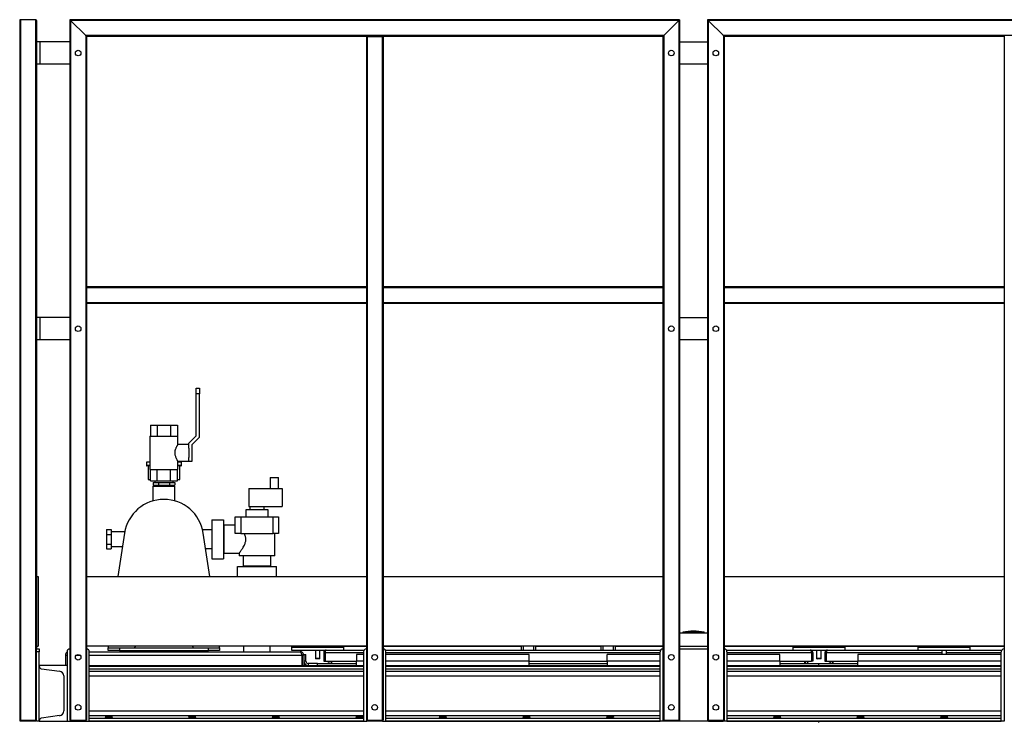
# Model space of a CAD drawing. Units: millimetres. Extents: x -8246 to 10903, y -12905 to 11172.
# Drawn here: x 7654 to 9422, y -420 to 840 of the extents above; entities that cross this region are included whole.
import ezdxf

# ---------------------------------------------------------------- set-up
doc = ezdxf.new("R2010")
doc.units = ezdxf.units.MM

msp = doc.modelspace()

# ---------------------------------------------------------------- linework, layer by layer
at = {"color": 7, "linetype": 'Continuous', "lineweight": 25}
for p, q in [((7654.2, 838.5), (7654.2, -418)), ((7682.7, 840), (7655.7, 840)), ((7655.7, 840), (7655.7, -418)), ((7682.7, 840), (7682.7, -418)), ((7684.2, 838.5), (7684.2, 800)), ((8839.2, 840), (7744.2, 840)), ((7744.2, 840), (7745.7, 838.5)), ((7744.2, 840), (7744.2, -418)), ((7745.7, 838.5), (7744.2, 840)), ((8837.7, 838.5), (7745.7, 838.5)), ((7772.7, 811.5), (7745.7, 838.5)), ((7745.7, 838.5), (7745.7, -418)), ((8837.7, 838.5), (8810.7, 811.5)), ((8837.7, 838.5), (8839.2, 840)), ((8839.2, 840), (8837.7, 838.5)), ((8837.7, 838.5), (8837.7, -418)), ((8839.2, 840), (8839.2, -418)), ((9984.2, 840), (8889.2, 840)), ((8889.2, 840), (8890.7, 838.5)), ((8889.2, 840), (8889.2, -418)), ((8890.7, 838.5), (8889.2, 840)), ((9982.7, 838.5), (8890.7, 838.5)), ((8917.7, 811.5), (8890.7, 838.5)), ((8890.7, 838.5), (8890.7, -418)), ((7684.2, 800), (7684.2, 760)), ((7690.6, 800), (7684.2, 800)), ((7690.6, 800), (7690.6, 760)), ((7744.2, 800), (7690.6, 800)), ((8810.7, 811.5), (7772.7, 811.5)), ((7772.7, 811.5), (7774.2, 810)), ((7772.7, 811.5), (7772.7, -418)), ((7774.2, 810), (7772.7, 811.5)), ((8276.7, 810), (7774.2, 810)), ((7774.2, 810), (7774.2, 360)), ((8276.7, 810), (8276.7, 360)), ((8276.7, 810), (8278.2, 810)), ((8278.2, 810), (8278.2, -418)), ((8278.2, 810), (8305.2, 810)), ((8305.2, 810), (8305.2, -418)), ((8305.2, 810), (8306.7, 810)), ((8306.7, 810), (8306.7, 360)), ((8809.2, 810), (8306.7, 810)), ((8809.2, 810), (8810.7, 811.5)), ((8810.7, 811.5), (8809.2, 810)), ((8809.2, 810), (8809.2, 360)), ((8810.7, 811.5), (8810.7, -418)), ((8839.2, 800), (8889.2, 800)), ((9955.7, 811.5), (8917.7, 811.5)), ((8917.7, 811.5), (8919.2, 810)), ((8917.7, 811.5), (8917.7, -418)), ((8919.2, 810), (8917.7, 811.5)), ((9421.7, 810), (8919.2, 810)), ((8919.2, 810), (8919.2, 360)), ((9421.7, 810), (9421.7, 360)), ((9421.7, 810), (9423.2, 810)), ((7690.6, 760), (7684.2, 760)), ((7684.2, 760), (7684.2, 305)), ((7744.2, 760), (7690.6, 760)), ((8889.2, 760), (8839.2, 760)), ((8276.7, 360), (7774.2, 360)), ((7774.2, 360), (7774.2, 358.5)), ((8276.7, 358.5), (7774.2, 358.5)), ((7774.2, 358.5), (7774.2, 331.5)), ((8276.7, 360), (8276.7, 358.5)), ((8276.7, 358.5), (8276.7, 331.5)), ((8809.2, 360), (8306.7, 360)), ((8306.7, 360), (8306.7, 358.5)), ((8809.2, 358.5), (8306.7, 358.5)), ((8306.7, 358.5), (8306.7, 331.5)), ((8809.2, 360), (8809.2, 358.5)), ((8809.2, 358.5), (8809.2, 331.5)), ((9421.7, 360), (8919.2, 360)), ((8919.2, 360), (8919.2, 358.5)), ((9421.7, 358.5), (8919.2, 358.5)), ((8919.2, 358.5), (8919.2, 331.5)), ((9421.7, 360), (9421.7, 358.5)), ((9421.7, 358.5), (9421.7, 331.5)), ((8276.7, 331.5), (7774.2, 331.5)), ((7774.2, 331.5), (7774.2, 330)), ((8276.7, 330), (7774.2, 330)), ((7774.2, 330), (7774.2, -418)), ((8276.7, 331.5), (8276.7, 330)), ((8276.7, 330), (8276.7, -418)), ((8809.2, 331.5), (8306.7, 331.5)), ((8306.7, 331.5), (8306.7, 330)), ((8306.7, 330), (8306.7, -418)), ((8809.2, 330), (8306.7, 330)), ((8809.2, 331.5), (8809.2, 330)), ((8809.2, 330), (8809.2, -418)), ((9421.7, 331.5), (8919.2, 331.5)), ((8919.2, 331.5), (8919.2, 330)), ((9421.7, 330), (8919.2, 330)), ((8919.2, 330), (8919.2, -418)), ((9421.7, 331.5), (9421.7, 330)), ((9421.7, 330), (9421.7, -418)), ((7684.2, 305), (7684.2, 265)), ((7690.6, 305), (7684.2, 305)), ((7690.6, 305), (7690.6, 265)), ((7744.2, 305), (7690.6, 305)), ((8839.2, 305), (8889.2, 305)), ((7690.6, 265), (7684.2, 265)), ((7684.2, 265), (7684.2, -290)), ((7744.2, 265), (7690.6, 265)), ((8889.2, 265), (8839.2, 265)), ((7971.2, 178), (7977.2, 178)), ((7971.2, 168), (7971.2, 178)), ((7977.2, 178), (7977.2, 168)), ((7971.2, 92.4), (7971.2, 168)), ((7977.2, 168), (7971.2, 168)), ((7977.2, 90), (7977.2, 168)), ((7889, 112), (7889, 92)), ((7889, 112), (7901.1, 112)), ((7901.1, 112), (7901.1, 92)), ((7901.1, 112), (7925.3, 112)), ((7925.3, 112), (7925.3, 92)), ((7925.3, 112), (7937.5, 112)), ((7937.5, 112), (7937.5, 92)), ((7888.2, 92), (7888.2, 32)), ((7888.2, 92), (7913.2, 92)), ((7913.2, 92), (7938.2, 92)), ((7938.2, 77), (7938.2, 92)), ((7958.2, 79.4), (7971.2, 92.4)), ((7964.2, 77), (7977.2, 90)), ((7958.2, 77), (7938.2, 77)), ((7958.2, 70.3), (7958.2, 79.4)), ((7964.2, 47), (7964.2, 77)), ((7958.2, 70.3), (7958.2, 53.7)), ((7958.2, 47), (7958.2, 53.7)), ((7881.7, 45.5), (7881.7, 39.5)), ((7888.2, 45.5), (7881.7, 45.5)), ((7888.2, 39.5), (7881.7, 39.5)), ((7884.7, 38.5), (7884.7, 14)), ((7938.2, 32), (7938.2, 47)), ((7938.2, 47), (7958.2, 47)), ((7944.7, 45.5), (7938.2, 45.5)), ((7944.7, 39.5), (7938.2, 39.5)), ((7941.7, 14), (7941.7, 38.5)), ((7944.7, 39.5), (7944.7, 45.5)), ((7958.2, 47), (7964.2, 47)), ((7888.2, 32), (7913.2, 32)), ((7889, 12), (7889, 32)), ((7901.1, 12), (7901.1, 32)), ((7913.2, 32), (7938.2, 32)), ((7925.3, 12), (7925.3, 32)), ((7937.5, 12), (7937.5, 32)), ((8103.7, 18), (8103.7, -2)), ((8103.7, 18), (8118.7, 18)), ((8118.7, -2), (8118.7, 18)), ((7884.7, 14), (7889, 14)), ((7889, 12), (7901.1, 12)), ((7893.5, 2), (7893.5, -24.3)), ((7893.5, 2), (7933, 2)), ((7893.6, 9), (7893.6, 4)), ((7893.6, 9), (7903.4, 9)), ((7893.6, 4), (7903.4, 4)), ((7896.7, 12), (7896.7, 9)), ((7896.7, 4), (7896.7, 2)), ((7901.1, 12), (7925.3, 12)), ((7903.4, 9), (7903.4, 4)), ((7903.4, 9), (7923, 9)), ((7903.4, 4), (7923, 4)), ((7923, 9), (7923, 4)), ((7923, 9), (7932.8, 9)), ((7923, 4), (7932.8, 4)), ((7925.3, 12), (7937.5, 12)), ((7929.7, 9), (7929.7, 12)), ((7929.7, 2), (7929.7, 4)), ((7932.8, 9), (7932.8, 4)), ((7933, -24.3), (7933, 2)), ((7937.5, 14), (7941.7, 14)), ((8065.7, -2), (8065.7, -34)), ((8065.7, -2), (8125.7, -2)), ((8125.7, -2), (8125.7, -34)), ((8065.7, -34), (8125.7, -34)), ((8067.2, -34), (8067.2, -40)), ((8093.2, -40), (8093.2, -34)), ((8041.2, -83), (8041.2, -53)), ((8041.2, -53), (8051.2, -53)), ((8051.2, -53), (8051.2, -83)), ((8051.2, -53), (8109.2, -53)), ((8060.2, -40), (8060.2, -53)), ((8100.2, -40), (8060.2, -40)), ((8100.2, -53), (8100.2, -40)), ((8109.2, -83), (8109.2, -53)), ((8109.2, -53), (8119.2, -53)), ((8119.2, -53), (8119.2, -83)), ((7999.2, -58), (7999.2, -128)), ((7999.2, -58), (8020.2, -58)), ((8020.2, -58), (8020.2, -128)), ((8041.2, -68), (8020.7, -68)), ((8020.7, -68), (8020.7, -118)), ((7810.2, -75.7), (7818.2, -75.7)), ((7810.2, -75.7), (7810.2, -84.4)), ((7810.2, -84.4), (7810.2, -101.7)), ((7810.2, -84.4), (7818.2, -84.4)), ((7818.2, -75.7), (7818.2, -84.4)), ((7842.9, -79.8), (7818.2, -79.8)), ((7818.2, -84.4), (7818.2, -101.7)), ((7842.5, -82.2), (7830.6, -160)), ((7999.2, -76.2), (7982.7, -76.2)), ((7995.9, -160), (7983.9, -82.2)), ((8020.7, -76.2), (8020.2, -76.2)), ((8051.2, -83), (8041.2, -83)), ((8051.2, -83), (8109.2, -83)), ((8119.2, -83), (8109.2, -83)), ((8112.2, -123), (8112.2, -83)), ((7810.2, -101.7), (7818.2, -101.7)), ((7810.2, -101.7), (7810.2, -110.4)), ((7818.2, -101.7), (7818.2, -110.4)), ((7810.2, -110.4), (7818.2, -110.4)), ((7818.2, -106.2), (7838.9, -106.2)), ((7988.1, -109.9), (7999.2, -109.9)), ((8020.2, -109.9), (8020.7, -109.9)), ((8020.7, -118), (8048.2, -118)), ((8048.2, -118), (8048.2, -123)), ((8112.2, -123), (8048.2, -123)), ((8055.2, -123), (8055.2, -141.5)), ((8105.2, -141.5), (8105.2, -123)), ((7999.2, -128), (8020.2, -128)), ((8045.2, -160), (8045.2, -142)), ((8045.2, -142), (8115.2, -142)), ((8105.2, -141.5), (8055.2, -141.5)), ((8063.4, -141.5), (8063.4, -142)), ((8097.1, -142), (8097.1, -141.5)), ((8115.2, -160), (8115.2, -142)), ((7684.2, -160), (7687.2, -160)), ((7687.2, -160), (7687.2, -285)), ((7774.2, -160), (8276.7, -160)), ((8306.7, -160), (8809.2, -160)), ((8919.2, -160), (9421.7, -160)), ((8889.2, -262), (8839.2, -262)), ((8844.4, -261.2), (8844.4, -262)), ((8844.4, -261.5), (8844.5, -261.2)), ((8845.2, -260.2), (8845.2, -260.2)), ((8846.2, -260.2), (8845.2, -260.2)), ((8848.1, -259.9), (8848.1, -262)), ((8862.5, -259.9), (8862.5, -262)), ((8867, -260.2), (8863.9, -260.2)), ((8870.1, -260.2), (8867, -260.2)), ((8871, -259.9), (8871, -262)), ((8881.6, -259.9), (8881.6, -262)), ((8883.2, -260.2), (8883.2, -260.2)), ((8884, -262), (8884, -261.2)), ((7684.2, -285), (7687.2, -285)), ((7684.2, -290), (7689.2, -290)), ((7684.2, -295), (7684.2, -290)), ((7689.2, -295), (7684.2, -295)), ((7684.2, -420), (7684.2, -295)), ((7689.2, -290), (7689.2, -295)), ((7689.2, -420), (7689.2, -295)), ((7739.2, -295), (7739.2, -420)), ((8276.7, -285), (7774.2, -285)), ((7779.2, -420), (7779.2, -295)), ((7779.2, -295), (8157.8, -295)), ((7813.2, -285), (7813.2, -288)), ((7813.2, -293), (7813.2, -288)), ((7813.2, -288), (7833.2, -288)), ((7833.2, -293), (7813.2, -293)), ((7833.2, -288), (7833.2, -293)), ((7833.2, -288), (7993.2, -288)), ((7833.2, -293), (7993.2, -293)), ((7860.7, -288), (7861.7, -285)), ((7861.5, -288), (7862, -285)), ((7964.5, -285), (7964.9, -288)), ((7964.8, -285), (7965.7, -288)), ((7993.2, -293), (7993.2, -288)), ((7993.2, -288), (8013.2, -288)), ((8013.2, -293), (7993.2, -293)), ((8013.2, -288), (8013.2, -285)), ((8013.2, -288), (8013.2, -293)), ((8056.2, -285), (8056.2, -295)), ((8104.2, -295), (8104.2, -285)), ((8142.2, -285), (8142.2, -287)), ((8142.2, -287), (8142.2, -292)), ((8142.2, -287), (8149.2, -287)), ((8142.2, -292), (8149.2, -292)), ((8149.2, -287), (8236.2, -287)), ((8149.2, -292), (8204.6, -292)), ((8164.2, -300), (8168.2, -300)), ((8164.2, -301.4), (8164.2, -300)), ((8168.2, -312), (8168.2, -300)), ((8169.2, -285), (8169.2, -285.6)), ((8169.2, -287), (8169.2, -285.6)), ((8185.2, -285.6), (8169.2, -285.6)), ((8185.2, -285), (8185.2, -287)), ((8185.2, -285), (8185.2, -287)), ((8185.2, -292), (8185.2, -307.3)), ((8185.2, -292), (8185.2, -307.3)), ((8193.2, -287), (8193.2, -285)), ((8276.7, -285.6), (8193.2, -285.6)), ((8193.2, -307.3), (8193.2, -292)), ((8200.2, -296.4), (8202.2, -296.4)), ((8200.2, -296.4), (8200.2, -312)), ((8202.2, -296.4), (8202.2, -312)), ((8202.6, -296.4), (8202.6, -312)), ((8202.6, -296.4), (8271.7, -296.4)), ((8204.6, -292), (8272.7, -292)), ((8236.2, -292), (8236.2, -287)), ((8259.2, -300), (8259.2, -312)), ((8271.7, -300), (8259.2, -300)), ((8271.7, -295), (8271.7, -420)), ((8809.2, -285), (8306.7, -285)), ((8555.2, -285.6), (8306.7, -285.6)), ((8310.7, -292), (8805.2, -292)), ((8311.7, -420), (8311.7, -295)), ((8311.7, -296.4), (8804.2, -296.4)), ((8569.2, -300), (8311.7, -300)), ((8555.2, -292), (8555.2, -285)), ((8558.2, -285), (8558.2, -292)), ((8569.2, -312), (8569.2, -300)), ((8577.2, -292), (8577.2, -285)), ((8580.2, -285), (8580.2, -292)), ((8698.2, -285.6), (8580.2, -285.6)), ((8698.2, -292), (8698.2, -285)), ((8701.2, -285), (8701.2, -292)), ((8709.2, -312), (8709.2, -300)), ((8804.2, -300), (8709.2, -300)), ((8720.2, -292), (8720.2, -285)), ((8723.2, -285), (8723.2, -292)), ((8809.2, -285.6), (8723.2, -285.6)), ((8804.2, -420), (8804.2, -295)), ((8889.2, -285.6), (8839.2, -285.6)), ((8839.2, -290), (8889.2, -290)), ((9421.7, -285), (8919.2, -285)), ((9077.2, -285.6), (8919.2, -285.6)), ((8923.2, -292), (9073.8, -292)), ((8924.2, -295), (8924.2, -420)), ((8924.2, -296.4), (9075.9, -296.4)), ((9019.2, -300), (8924.2, -300)), ((9019.2, -312), (9019.2, -300)), ((9042.2, -287), (9042.2, -292)), ((9042.2, -287), (9049.2, -287)), ((9049.2, -287), (9136.2, -287)), ((9073.8, -292), (9104.6, -292)), ((9075.9, -296.4), (9075.9, -312)), ((9078.2, -296.4), (9076.2, -296.4)), ((9076.2, -296.4), (9076.2, -312)), ((9077.2, -285.6), (9077.2, -285)), ((9077.2, -285.6), (9077.2, -287)), ((9078.2, -296.4), (9078.2, -312)), ((9085.2, -285), (9085.2, -287)), ((9085.2, -285), (9085.2, -287)), ((9085.2, -292), (9085.2, -307.3)), ((9085.2, -292), (9085.2, -307.3)), ((9093.2, -287), (9093.2, -285)), ((9093.2, -307.3), (9093.2, -292)), ((9100.2, -296.4), (9102.2, -296.4)), ((9100.2, -296.4), (9100.2, -312)), ((9101.2, -285), (9101.2, -285.6)), ((9101.2, -287), (9101.2, -285.6)), ((9302.2, -285.6), (9101.2, -285.6)), ((9102.2, -296.4), (9102.2, -312)), ((9102.6, -296.4), (9102.6, -312)), ((9102.6, -296.4), (9310.2, -296.4)), ((9104.6, -292), (9267.2, -292)), ((9136.2, -292), (9136.2, -287)), ((9159.2, -300), (9159.2, -312)), ((9416.7, -300), (9159.2, -300)), ((9267.2, -287), (9267.2, -292)), ((9267.2, -287), (9298.8, -287)), ((9267.2, -292), (9298.8, -292)), ((9298.8, -287), (9361.2, -287)), ((9298.8, -292), (9361.2, -292)), ((9302.2, -285), (9302.2, -287)), ((9310.2, -292), (9310.2, -300)), ((9310.3, -292), (9310.3, -300)), ((9318.2, -300), (9318.2, -292)), ((9318.2, -296.4), (9416.7, -296.4)), ((9326.2, -287), (9326.2, -285)), ((9421.7, -285.6), (9326.2, -285.6)), ((9361.2, -292), (9361.2, -287)), ((9361.2, -292), (9417.7, -292)), ((9416.7, -420), (9416.7, -295)), ((7736.2, -301.4), (7739.2, -301.4)), ((7736.2, -301.4), (7736.2, -320)), ((7755.7, -301.4), (7762.7, -301.4)), ((7779.2, -301.4), (8160.9, -301.4)), ((8160.9, -301.4), (8160.9, -320)), ((8164.2, -301.4), (8161.2, -301.4)), ((8161.2, -301.4), (8161.2, -320)), ((8164.2, -301.4), (8164.2, -320)), ((8168.2, -312), (8164.2, -312)), ((8165.3, -316), (8164.2, -316)), ((8172.2, -316), (8172.2, -320)), ((8189.2, -316), (8172.2, -316)), ((8185.2, -307.3), (8186, -308)), ((8193.2, -307.3), (8185.2, -307.3)), ((8186, -308), (8185.2, -307.3)), ((8185.2, -307.3), (8185.2, -307.3)), ((8192.5, -308), (8186, -308)), ((8186, -308), (8186, -308)), ((8189.2, -320), (8189.2, -316)), ((8189.2, -316), (8259.2, -316)), ((8192.5, -308), (8193.2, -307.3)), ((8200.2, -312), (8202.2, -312)), ((8202.6, -312), (8259.2, -312)), ((8214.2, -312), (8214.2, -316)), ((8259.2, -320), (8259.2, -312)), ((8271.7, -312), (8259.2, -312)), ((8569.2, -312), (8311.7, -312)), ((8569.2, -320), (8569.2, -312)), ((8569.2, -312), (8709.2, -312)), ((8569.2, -316), (8709.2, -316)), ((8709.2, -312), (8709.2, -320)), ((8804.2, -312), (8709.2, -312)), ((9019.2, -312), (8924.2, -312)), ((9019.2, -312), (9019.2, -320)), ((9019.2, -312), (9075.9, -312)), ((9019.2, -316), (9089.2, -316)), ((9064.2, -316), (9064.2, -312)), ((9078.2, -312), (9076.2, -312)), ((9085.2, -307.3), (9086, -308)), ((9093.2, -307.3), (9085.2, -307.3)), ((9086, -308), (9085.2, -307.3)), ((9085.2, -307.3), (9085.2, -307.3)), ((9092.5, -308), (9086, -308)), ((9086, -308), (9086, -308)), ((9089.2, -320), (9089.2, -316)), ((9089.2, -316), (9159.2, -316)), ((9092.5, -308), (9093.2, -307.3)), ((9100.2, -312), (9102.2, -312)), ((9102.6, -312), (9159.2, -312)), ((9114.2, -312), (9114.2, -316)), ((9159.2, -320), (9159.2, -312)), ((9416.7, -312), (9159.2, -312)), ((7689.2, -320), (7689.2, -321.1)), ((7739.2, -320), (7689.2, -320)), ((7693.1, -325.6), (7725.9, -330.2)), ((7779.2, -320), (8271.7, -320)), ((7779.2, -321.1), (8271.7, -321.1)), ((7779.2, -325.6), (8271.7, -325.6)), ((7779.2, -330.2), (8271.7, -330.2)), ((8311.7, -320), (8804.2, -320)), ((8311.7, -321.1), (8804.2, -321.1)), ((8311.7, -325.6), (8804.2, -325.6)), ((8311.7, -330.2), (8804.2, -330.2)), ((8924.2, -320), (9416.7, -320)), ((8924.2, -321.1), (9416.7, -321.1)), ((8924.2, -325.6), (9416.7, -325.6)), ((8924.2, -330.2), (9416.7, -330.2)), ((7733.2, -338.6), (7733.2, -401.5)), ((7779.2, -338.6), (8271.7, -338.6)), ((8311.7, -338.6), (8804.2, -338.6)), ((8924.2, -338.6), (9416.7, -338.6)), ((7779.2, -401.5), (8271.7, -401.5)), ((8311.7, -401.5), (8804.2, -401.5)), ((8924.2, -401.5), (9416.7, -401.5)), ((7654.2, -418), (7655.7, -418)), ((7655.2, -420), (7655.2, -418)), ((7656.2, -420), (7655.2, -420)), ((7655.7, -418), (7682.7, -418)), ((7656.2, -418), (7656.2, -420)), ((7682.2, -420), (7656.2, -420)), ((7682.2, -420), (7682.2, -418)), ((7683.2, -420), (7682.2, -420)), ((7682.7, -418), (7684.2, -418)), ((7683.2, -418), (7683.2, -420)), ((7689.2, -420), (7684.2, -420)), ((7689.2, -419), (7689.2, -420)), ((7689.2, -420), (7739.2, -420)), ((7725.9, -409.9), (7693.1, -414.5)), ((7739.2, -420), (7745.2, -420)), ((7744.2, -418), (7745.7, -418)), ((7745.2, -420), (7745.2, -418)), ((7746.2, -420), (7745.2, -420)), ((7745.7, -418), (7772.7, -418)), ((7746.2, -418), (7746.2, -420)), ((7746.2, -420), (7772.2, -420)), ((7772.2, -420), (7772.2, -418)), ((7773.2, -420), (7772.2, -420)), ((7772.7, -418), (7774.2, -418)), ((7773.2, -418), (7773.2, -420)), ((7773.2, -420), (7779.2, -420)), ((7779.2, -409.9), (8271.7, -409.9)), ((7779.2, -414.5), (8271.7, -414.5)), ((7779.2, -419), (8271.7, -419)), ((7779.2, -420), (8271.7, -420)), ((8271.7, -420), (8277.7, -420)), ((8276.7, -418), (8278.2, -418)), ((8277.7, -420), (8277.7, -418)), ((8278.7, -420), (8277.7, -420)), ((8278.2, -418), (8305.2, -418)), ((8278.7, -418), (8278.7, -420)), ((8304.7, -420), (8278.7, -420)), ((8304.7, -420), (8304.7, -418)), ((8305.7, -420), (8304.7, -420)), ((8305.2, -418), (8306.7, -418)), ((8305.7, -418), (8305.7, -420)), ((8305.7, -420), (8311.7, -420)), ((8311.7, -409.9), (8804.2, -409.9)), ((8311.7, -414.5), (8804.2, -414.5)), ((8311.7, -419), (8804.2, -419)), ((8311.7, -420), (8804.2, -420)), ((8810.2, -420), (8804.2, -420)), ((8809.2, -418), (8810.7, -418)), ((8810.2, -420), (8810.2, -418)), ((8811.2, -420), (8810.2, -420)), ((8810.7, -418), (8837.7, -418)), ((8811.2, -418), (8811.2, -420)), ((8837.2, -420), (8811.2, -420)), ((8837.2, -420), (8837.2, -418)), ((8838.2, -420), (8837.2, -420)), ((8837.7, -418), (8839.2, -418)), ((8838.2, -418), (8838.2, -420)), ((8890.2, -420), (8838.2, -420)), ((8889.2, -418), (8890.7, -418)), ((8890.2, -420), (8890.2, -418)), ((8891.2, -420), (8890.2, -420)), ((8890.7, -418), (8917.7, -418)), ((8891.2, -418), (8891.2, -420)), ((8891.2, -420), (8917.2, -420)), ((8917.2, -420), (8917.2, -418)), ((8918.2, -420), (8917.2, -420)), ((8917.7, -418), (8919.2, -418)), ((8918.2, -418), (8918.2, -420)), ((8924.2, -420), (8918.2, -420)), ((8924.2, -409.9), (9416.7, -409.9)), ((8924.2, -414.5), (9416.7, -414.5)), ((8924.2, -419), (9416.7, -419)), ((8924.2, -420), (9416.7, -420)), ((9089.2, -422), (9089.2, -420)), ((9422.7, -420), (9416.7, -420)), ((9421.7, -418), (9423.2, -418))]:
    msp.add_line(p, q, dxfattribs=at)
for centre in [(7759.2, 780), (8824.2, 780), (8904.2, 780), (7759.2, 285), (8824.2, 285), (8904.2, 285), (7759.2, -305), (8291.7, -305), (8824.2, -305), (8904.2, -305), (7759.2, -395), (8291.7, -395), (8824.2, -395), (8904.2, -395)]:
    msp.add_circle(centre, 5, dxfattribs=at)
for centre, radius, start, end in [((7655.7, 838.5), 1.5, 90, 180), ((7682.7, 838.5), 1.5, 0, 90), ((7882.7, 39.5), 1, 180, 270), ((7943.7, 39.5), 1, 270, 0), ((7913.2, -93), 71.5, 8.7363, 171.2637), ((8845.5, -261.5), 1.3, 102.9835, 111.9504), ((8864.2, -342.6), 84.5, 90, 102.9835), ((8864.2, -342.6), 84.5, 77.0165, 90), ((8863.6, -261.8), 3.8, 24.6404, 80.3528), ((8882.9, -261.5), 1.3, 67.6198, 77.0165), ((7744.2, -295), 5, 90, 180), ((7774.2, -295), 5, 360, 90), ((8276.7, -295), 5, 90, 180), ((8306.7, -295), 5, 360, 90), ((8809.2, -295), 5, 90, 180), ((8919.2, -295), 5, 0, 90), ((9421.7, -295), 5, 90, 180), ((8172.2, -312), 8, 180, 270), ((8172.2, -312), 4, 180, 270), ((8206.2, -312), 4, 270, 0), ((8206.2, -312), 8, 330, 360), ((9072.2, -312), 8, 180, 210), ((9072.2, -312), 4, 180, 270), ((9106.2, -312), 4, 270, 0), ((9106.2, -312), 8, 330, 360), ((7693.7, -321.1), 4.5, 180, 262), ((7724.7, -338.6), 8.5, 360, 82), ((7724.7, -401.5), 8.5, 278, 360), ((7693.7, -419), 4.5, 98, 180)]:
    msp.add_arc(centre, radius, start, end, dxfattribs=at)
for centre in [(7814.2, -412.2), (7964.2, -412.2), (8114.2, -412.2), (8264.2, -412.2), (8414.2, -412.2), (8564.2, -412.2), (8714.2, -412.2), (9014.2, -412.2), (9164.2, -412.2), (9314.2, -412.2)]:
    msp.add_ellipse(centre, major_axis=(6.5, 0), ratio=0.140541, dxfattribs=at)
for points, knots in [([(7938.2, 47), (7938.2, 47), (7938.2, 46.9), (7938.1, 47.2), (7937.8, 47.7), (7937.3, 48.6), (7936.7, 49.7), (7935.9, 51.2), (7935.1, 53.1), (7934.3, 55.3), (7933.7, 57.6), (7933.3, 59.8), (7933.2, 61.9), (7933.3, 64), (7933.7, 66.7), (7934.5, 69.3), (7935.4, 71.7), (7936.3, 73.4), (7937, 74.9), (7937.7, 76.1), (7938.1, 76.8), (7938.3, 77), (7938.2, 77), (7938.2, 77)], [0, 0, 0, 0, 0.011147, 0.056261, 0.102679, 0.148187, 0.194758, 0.245742, 0.297918, 0.354523, 0.413005, 0.455634, 0.49946, 0.542112, 0.586019, 0.672302, 0.722812, 0.774466, 0.831252, 0.88993, 0.942407, 0.996905, 1, 1, 1, 1]), ([(7888.2, 38.5), (7888.2, 38.5), (7887.4, 38.5), (7886.2, 38.5), (7884.7, 38.5), (7883.6, 38.5), (7882.9, 38.5), (7882.8, 38.5), (7882.7, 38.5)], [0, 0, 0, 0, 0.009502, 0.196213, 0.391871, 0.591993, 0.795206, 1, 1, 1, 1]), ([(7943.7, 38.5), (7943.7, 38.5), (7943.6, 38.5), (7942.9, 38.5), (7941.7, 38.5), (7940.2, 38.5), (7939, 38.5), (7938.3, 38.5), (7938.2, 38.5)], [0, 0, 0, 0, 0.204795, 0.408008, 0.60813, 0.803788, 0.99047, 1, 1, 1, 1]), ([(8048.2, -118), (8048.3, -118), (8048.3, -117.9), (8048.8, -117.3), (8049.6, -116.2), (8050.7, -114.8), (8052.1, -112.9), (8053.8, -110.4), (8055.7, -107.3), (8057.5, -104), (8058.9, -100.7), (8059.8, -97.8), (8060.2, -94.9), (8060.3, -92.2), (8060, -89.4), (8059.2, -86.3), (8058.4, -84.3), (8057.9, -83)], [0, 0, 0, 0, 0.0557452, 0.1236827, 0.1879302, 0.2536383, 0.3267965, 0.4014153, 0.4900293, 0.5807669, 0.6438918, 0.7083871, 0.7600563, 0.8131865, 0.8648796, 0.9179462, 1, 1, 1, 1]), ([(8846.2, -260.2), (8845.9, -260.3), (8845.5, -260.4), (8844.8, -260.8), (8844.6, -261.2), (8844.4, -261.5)], [0, 0, 0, 0, 0.250463, 0.500916, 1, 1, 1, 1]), ([(8844.5, -260.8), (8844.5, -260.8), (8844.5, -260.6), (8844.7, -260.4), (8844.9, -260.3), (8845, -260.3)], [0, 0, 0, 0, 0.1540155, 0.6930032, 1, 1, 1, 1]), ([(8848.1, -259.9), (8847.8, -259.9), (8847.1, -260), (8846.5, -260.1), (8846.2, -260.2)], [0, 0, 0, 0, 0.500814, 1, 1, 1, 1]), ([(8848.1, -259.9), (8848.9, -259.7), (8850.5, -259.4), (8852.8, -259.2), (8854.9, -259), (8857, -258.9), (8858.8, -259), (8860.3, -259.2), (8861.6, -259.4), (8862.2, -259.7), (8862.5, -259.9)], [0, 0, 0, 0, 0.125087, 0.25016, 0.375244, 0.500306, 0.625343, 0.750371, 0.875239, 1, 1, 1, 1]), ([(8863.9, -260.2), (8863.6, -260.1), (8863, -260), (8862.7, -259.9), (8862.5, -259.9)], [0, 0, 0, 0, 0.500894, 1, 1, 1, 1]), ([(8867.2, -261.5), (8866.6, -261.2), (8865.8, -260.8), (8864.7, -260.4), (8864.1, -260.3), (8863.9, -260.2)], [0, 0, 0, 0, 0.499665, 0.750337, 1, 1, 1, 1]), ([(8870.1, -260.2), (8869.9, -260.3), (8869.5, -260.4), (8868.5, -260.8), (8867.7, -261.2), (8867.2, -261.5)], [0, 0, 0, 0, 0.250463, 0.500916, 1, 1, 1, 1]), ([(8871, -259.9), (8870.9, -259.9), (8870.7, -260), (8870.3, -260.1), (8870.1, -260.2)], [0, 0, 0, 0, 0.500814, 1, 1, 1, 1]), ([(8871, -259.9), (8871, -259.7), (8871.2, -259.4), (8871.8, -259.2), (8872.8, -259), (8874.1, -258.9), (8875.6, -259), (8877.4, -259.2), (8879.4, -259.4), (8880.9, -259.7), (8881.6, -259.9)], [0, 0, 0, 0, 0.125087, 0.25016, 0.375244, 0.500306, 0.625343, 0.750371, 0.875239, 1, 1, 1, 1]), ([(8883.2, -260.2), (8883, -260.1), (8882.5, -260), (8881.9, -259.9), (8881.6, -259.9)], [0, 0, 0, 0, 0.500894, 1, 1, 1, 1]), ([(8884, -261.2), (8884, -261), (8884, -260.7), (8883.7, -260.4), (8883.4, -260.3), (8883.2, -260.2)], [0, 0, 0, 0, 0.37583, 0.688544, 1, 1, 1, 1]), ([(7739.2, -296.1), (7739, -296.3), (7738, -296.7), (7736.9, -298.3), (7736.3, -300), (7736.2, -301.1), (7736.2, -301.4)], [0, 0, 0, 0, 0.13581, 0.487606, 0.839403, 1, 1, 1, 1]), ([(8157.8, -295), (8158, -295.1), (8158.5, -295.3), (8159.2, -296.5), (8159.9, -298.2), (8160.4, -300), (8160.8, -301.1), (8160.9, -301.4)], [0, 0, 0, 0, 0.22436, 0.44876, 0.67316, 0.89756, 1, 1, 1, 1]), ([(8164.2, -301.4), (8164.1, -300.7), (8164, -299.2), (8162.8, -297.2), (8161, -295.7), (8159.3, -295.1), (8158.2, -295.1), (8157.8, -295)], [0, 0, 0, 0, 0.22436, 0.44876, 0.67316, 0.89756, 1, 1, 1, 1]), ([(8161.2, -301.4), (8161.2, -301), (8161, -300.1), (8160.5, -299.2), (8160.1, -299), (8160.1, -298.9)], [0, 0, 0, 0, 0.47518, 0.939241, 1, 1, 1, 1]), ([(8204.6, -292), (8204.1, -292.1), (8203.1, -292.2), (8201.7, -293), (8200.7, -294.2), (8200.3, -295.4), (8200.2, -296.2), (8200.2, -296.4)], [0, 0, 0, 0, 0.223929, 0.447898, 0.671866, 0.895835, 1, 1, 1, 1]), ([(8203.1, -294.6), (8203.1, -294.6), (8202.8, -294.8), (8202.3, -295.5), (8202.3, -296.1), (8202.2, -296.4)], [0, 0, 0, 0, 0.10476, 0.531466, 1, 1, 1, 1]), ([(8202.6, -296.4), (8202.7, -295.9), (8203, -294.9), (8203.5, -293.5), (8203.9, -292.5), (8204.3, -292.1), (8204.5, -292), (8204.6, -292)], [0, 0, 0, 0, 0.223929, 0.447898, 0.671866, 0.895835, 1, 1, 1, 1]), ([(9073.8, -292), (9074, -292.1), (9074.3, -292.2), (9074.7, -293), (9075.2, -294.2), (9075.6, -295.4), (9075.8, -296.2), (9075.9, -296.4)], [0, 0, 0, 0, 0.223929, 0.447898, 0.671866, 0.895835, 1, 1, 1, 1]), ([(9078.2, -296.4), (9078.2, -295.9), (9078.1, -294.9), (9077.2, -293.5), (9076, -292.5), (9074.8, -292.1), (9074.1, -292), (9073.8, -292)], [0, 0, 0, 0, 0.223929, 0.447898, 0.671866, 0.895835, 1, 1, 1, 1]), ([(9076.2, -296.4), (9076.2, -296.1), (9076.1, -295.5), (9075.7, -294.9), (9075.4, -294.7), (9075.3, -294.6)], [0, 0, 0, 0, 0.424893, 0.854437, 1, 1, 1, 1]), ([(9104.6, -292), (9104.1, -292.1), (9103.1, -292.2), (9101.7, -293), (9100.7, -294.2), (9100.3, -295.4), (9100.2, -296.2), (9100.2, -296.4)], [0, 0, 0, 0, 0.223929, 0.447898, 0.671866, 0.895835, 1, 1, 1, 1]), ([(9103.1, -294.6), (9103.1, -294.6), (9102.8, -294.8), (9102.3, -295.5), (9102.3, -296.1), (9102.2, -296.4)], [0, 0, 0, 0, 0.10476, 0.531466, 1, 1, 1, 1]), ([(9102.6, -296.4), (9102.7, -295.9), (9103, -294.9), (9103.5, -293.5), (9103.9, -292.5), (9104.3, -292.1), (9104.5, -292), (9104.6, -292)], [0, 0, 0, 0, 0.223929, 0.447898, 0.671866, 0.895835, 1, 1, 1, 1])]:
    msp.add_open_spline(points, degree=3, knots=knots, dxfattribs=at)

doc.saveas('drawing.dxf')
